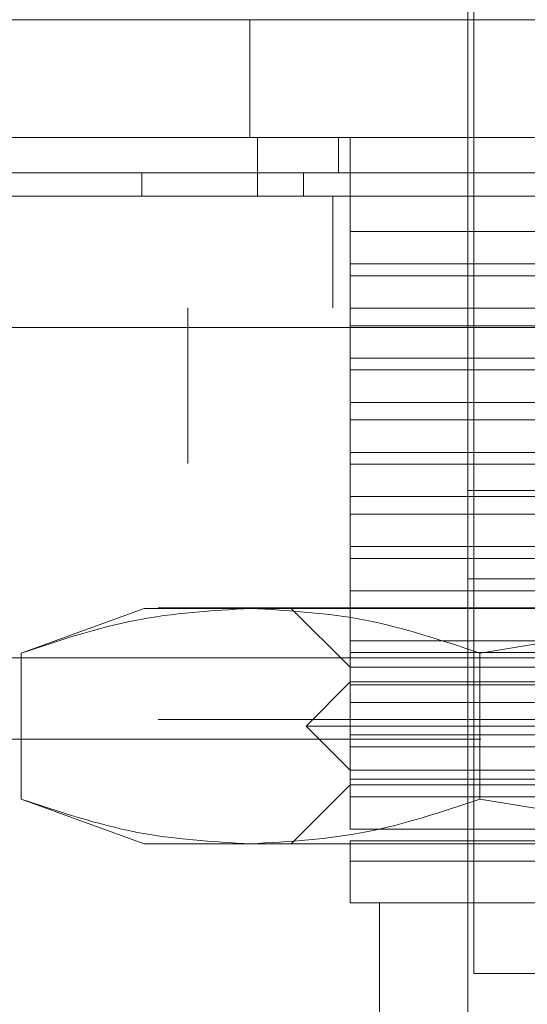
# Model space of a CAD drawing. Units: inches. Extents: x 0 to 23.4, y 0 to 16.5.
# Drawn here: x 7.7 to 7.7, y 2.4 to 2.5 of the extents above; entities that cross this region are included whole.
import ezdxf

# ---------------------------------------------------------------- set-up
doc = ezdxf.new("R2010")
doc.units = ezdxf.units.IN
doc.header["$MEASUREMENT"] = 0
doc.linetypes.add('HIDDEN', pattern=[0.075, 0.05, -0.025])

msp = doc.modelspace()

# ---------------------------------------------------------------- linework, layer by layer
at = {"color": 7, "linetype": 'HIDDEN', "lineweight": 0}
for p, q in [((7.735748, 2.515674), (7.735748, 2.476303)), ((7.736185, 2.514361), (7.736185, 2.440433)), ((7.719547, 2.50255), (7.719547, 2.511299)), ((7.720116, 2.498176), (7.720116, 2.50255)), ((7.726124, 2.499925), (7.726124, 2.50255)), ((7.726999, 2.495551), (7.726999, 2.50255)), ((7.711522, 2.498176), (7.711522, 2.499925)), ((7.723529, 2.499925), (7.723529, 2.498176)), ((7.725703, 2.489876), (7.725703, 2.498176)), ((7.726999, 2.493145), (7.726999, 2.495551)), ((7.726999, 2.495551), (7.750697, 2.495551)), ((7.726999, 2.493145), (7.726999, 2.49227)), ((7.726999, 2.493145), (7.761951, 2.493145)), ((7.726999, 2.489864), (7.726999, 2.49227)), ((7.761951, 2.49227), (7.726999, 2.49227)), ((3.596225, 2.489876), (8.038514, 2.489876)), ((7.714925, 2.47832), (7.714925, 2.489876)), ((7.726999, 2.489864), (7.750697, 2.489864)), ((7.726999, 2.489864), (7.726999, 2.488552)), ((8.038387, 2.488431), (3.596352, 2.488431)), ((7.726999, 2.486146), (7.726999, 2.488552)), ((7.750697, 2.488552), (7.726999, 2.488552)), ((7.726999, 2.486146), (7.726999, 2.485271)), ((7.726999, 2.486146), (7.761951, 2.486146)), ((7.726999, 2.482865), (7.726999, 2.485271)), ((7.761951, 2.485271), (7.726999, 2.485271)), ((7.726999, 2.482865), (7.750697, 2.482865)), ((7.726999, 2.482865), (7.726999, 2.481553)), ((7.726999, 2.479147), (7.726999, 2.481553)), ((7.750697, 2.481553), (7.726999, 2.481553)), ((7.726999, 2.479147), (7.726999, 2.478272)), ((7.726999, 2.479147), (7.761951, 2.479147)), ((7.881592, 2.47832), (7.65937, 2.47832)), ((7.726999, 2.475866), (7.726999, 2.478272)), ((7.761951, 2.478272), (7.726999, 2.478272)), ((7.735748, 2.476303), (7.805739, 2.476303)), ((7.735748, 2.476303), (7.735748, 2.469742)), ((7.726999, 2.475866), (7.750697, 2.475866)), ((7.726999, 2.475866), (7.726999, 2.474554)), ((7.726999, 2.472148), (7.726999, 2.474554)), ((7.750697, 2.474554), (7.726999, 2.474554)), ((7.726999, 2.472148), (7.761951, 2.472148)), ((7.726999, 2.472148), (7.726999, 2.471273)), ((7.726999, 2.468867), (7.726999, 2.471273)), ((7.761951, 2.471273), (7.726999, 2.471273)), ((7.735748, 2.469742), (7.805739, 2.469742)), ((7.735748, 2.469742), (7.735748, 2.46318)), ((7.726999, 2.468867), (7.750697, 2.468867)), ((7.726999, 2.468867), (7.726999, 2.467555)), ((8.012714, 2.467585), (3.624526, 2.467585)), ((7.711688, 2.467555), (7.702552, 2.464229)), ((7.711688, 2.467555), (7.7196, 2.467555)), ((7.7196, 2.467555), (7.770743, 2.467555)), ((7.722624, 2.467555), (7.726999, 2.46318)), ((7.726999, 2.465149), (7.726999, 2.467555)), ((7.726999, 2.465149), (7.726999, 2.464274)), ((7.726999, 2.465149), (7.761951, 2.465149)), ((7.702552, 2.453382), (7.702552, 2.464229)), ((7.726999, 2.461868), (7.726999, 2.464274)), ((7.761951, 2.464274), (7.726999, 2.464274)), ((7.736648, 2.464229), (7.736648, 2.453382)), ((7.881592, 2.463876), (7.65937, 2.463876)), ((7.65937, 2.463876), (7.742686, 2.463876)), ((7.726999, 2.46318), (7.735748, 2.46318)), ((7.735748, 2.46318), (7.805739, 2.46318)), ((7.735748, 2.46318), (7.735748, 2.432559)), ((7.726999, 2.462086), (7.723718, 2.458806)), ((7.726999, 2.462086), (7.814488, 2.462086)), ((7.726999, 2.461868), (7.750697, 2.461868)), ((7.726999, 2.461868), (7.726999, 2.460555)), ((7.726999, 2.458149), (7.726999, 2.460555)), ((7.750697, 2.460555), (7.726999, 2.460555)), ((8.012714, 2.459285), (3.624526, 2.459285)), ((7.723718, 2.458806), (7.817769, 2.458806)), ((7.723718, 2.458806), (7.726999, 2.455525)), ((3.636709, 2.45784), (8.000531, 2.45784)), ((7.726999, 2.458149), (7.726999, 2.457275)), ((7.726999, 2.458149), (7.761951, 2.458149)), ((7.726999, 2.454869), (7.726999, 2.457275)), ((7.761951, 2.457275), (7.726999, 2.457275)), ((7.726999, 2.455525), (7.770743, 2.455525)), ((7.726999, 2.454869), (7.750697, 2.454869)), ((7.726999, 2.454869), (7.726999, 2.453556)), ((7.726999, 2.454431), (7.722624, 2.450057)), ((7.814488, 2.454431), (7.726999, 2.454431)), ((7.702552, 2.453382), (7.711688, 2.450057)), ((7.726999, 2.45115), (7.726999, 2.453556)), ((7.750697, 2.453556), (7.726999, 2.453556)), ((7.726999, 2.45115), (7.761951, 2.45115)), ((7.711688, 2.450057), (7.7196, 2.450057)), ((7.7196, 2.450057), (7.770743, 2.450057)), ((7.761951, 2.450275), (7.726999, 2.450275)), ((7.726999, 2.448761), (7.726999, 2.450275)), ((7.726999, 2.448761), (7.754046, 2.448761)), ((7.726999, 2.445682), (7.770743, 2.445682)), ((7.729186, 2.445682), (7.729186, 2.428184)), ((7.736185, 2.440433), (7.770743, 2.440433))]:
    msp.add_line(p, q, dxfattribs=at)
at = {"color": 7, "linetype": 'Continuous', "lineweight": 15}
for p, q in [((3.596225, 2.498176), (8.038514, 2.498176)), ((3.596352, 2.488431), (8.038387, 2.488431))]:
    msp.add_line(p, q, dxfattribs=at)
for points, knots in [([(7.661714, 2.511299), (7.661586, 2.511299), (7.660843, 2.511299), (7.662608, 2.511299), (7.666932, 2.511299), (7.674024, 2.511299), (7.683022, 2.511299), (7.694091, 2.511299), (7.706968, 2.511299), (7.721392, 2.511299), (7.737067, 2.511299), (7.753656, 2.511299), (7.770743, 2.511299), (7.78783, 2.511299), (7.804419, 2.511299), (7.820094, 2.511299), (7.834518, 2.511299), (7.847395, 2.511299), (7.858465, 2.511299), (7.867462, 2.511299), (7.874554, 2.511299), (7.878879, 2.511299), (7.880643, 2.511299), (7.8799, 2.511299), (7.879773, 2.511299)], [0, 0, 0, 0, 0.013302, 0.077605, 0.140772, 0.19555, 0.2479, 0.297304, 0.343454, 0.386312, 0.426176, 0.463725, 0.5, 0.536275, 0.573824, 0.613688, 0.656546, 0.702696, 0.7521, 0.80445, 0.859228, 0.922395, 0.986698, 1, 1, 1, 1]), ([(7.879805, 2.50255), (7.879925, 2.50255), (7.880435, 2.50255), (7.879434, 2.50255), (7.876872, 2.50255), (7.872708, 2.50255), (7.867286, 2.50255), (7.86073, 2.50255), (7.852543, 2.50255), (7.842863, 2.50255), (7.831797, 2.50255), (7.820115, 2.50255), (7.807544, 2.50255), (7.795322, 2.50255), (7.782985, 2.50255), (7.771165, 2.50255), (7.759221, 2.50255), (7.747715, 2.50255), (7.736748, 2.50255), (7.724707, 2.50255), (7.712083, 2.50255), (7.697787, 2.50255), (7.684555, 2.50255), (7.674643, 2.50255), (7.668172, 2.50255), (7.664159, 2.50255), (7.66192, 2.50255), (7.661089, 2.50255), (7.661548, 2.50255), (7.661656, 2.50255)], [0, 0, 0, 0, 0.015147, 0.064469, 0.110757, 0.157357, 0.196223, 0.23508, 0.275267, 0.31543, 0.351163, 0.387539, 0.417667, 0.448578, 0.473621, 0.49937, 0.524425, 0.550218, 0.575315, 0.600936, 0.640713, 0.681602, 0.74263, 0.805308, 0.850362, 0.895755, 0.94093, 0.986107, 1, 1, 1, 1]), ([(7.6637, 2.50255), (7.663695, 2.50255), (7.663675, 2.50255), (7.666706, 2.50255), (7.673486, 2.50255), (7.681555, 2.50255), (7.690049, 2.50255), (7.701162, 2.50255), (7.714816, 2.50255), (7.728754, 2.50255), (7.742017, 2.50255), (7.754753, 2.50255), (7.766332, 2.50255), (7.778064, 2.50255), (7.789458, 2.50255), (7.8002, 2.50255), (7.811882, 2.50255), (7.823973, 2.50255), (7.837769, 2.50255), (7.850663, 2.50255), (7.861712, 2.50255), (7.869767, 2.50255), (7.874998, 2.50255), (7.877691, 2.50255), (7.87765, 2.50255), (7.877634, 2.50255)], [0, 0, 0, 0, 0.024427, 0.103167, 0.181942, 0.221262, 0.260592, 0.316658, 0.362339, 0.400099, 0.437778, 0.463955, 0.490115, 0.516347, 0.542589, 0.56798, 0.593391, 0.632132, 0.670821, 0.729351, 0.787792, 0.846188, 0.904563, 0.962925, 1, 1, 1, 1])]:
    msp.add_open_spline(points, degree=3, knots=knots, dxfattribs=at)
at = {"color": 7, "linetype": 'HIDDEN', "lineweight": 0}
for points, knots in [([(7.758802, 2.499925), (7.757668, 2.499925), (7.751975, 2.499925), (7.744373, 2.499925), (7.734409, 2.499925), (7.727138, 2.499925), (7.718942, 2.499925), (7.713043, 2.499925), (7.706438, 2.499925), (7.701724, 2.499925), (7.696496, 2.499925), (7.692814, 2.499925), (7.688798, 2.499925), (7.686029, 2.499925), (7.683096, 2.499925), (7.68116, 2.499925), (7.679237, 2.499925), (7.678079, 2.499925), (7.677307, 2.499925), (7.676802, 2.499925), (7.676769, 2.499925), (7.676748, 2.499925)], [0, 0, 0, 0, 0.01842, 0.092547, 0.129411, 0.203306, 0.24015, 0.313927, 0.350762, 0.424486, 0.461316, 0.535014, 0.571842, 0.645526, 0.682352, 0.756029, 0.792855, 0.866527, 0.903352, 0.940178, 1, 1, 1, 1]), ([(7.702552, 2.464229), (7.705364, 2.465169), (7.711008, 2.467055), (7.716729, 2.467388), (7.7196, 2.467555)], [0, 0, 0, 0, 0.498113, 1, 1, 1, 1]), ([(7.7196, 2.467555), (7.722447, 2.46739), (7.728168, 2.467061), (7.733813, 2.465176), (7.736648, 2.464229)], [0, 0, 0, 0, 0.497781, 1, 1, 1, 1]), ([(7.736648, 2.464229), (7.742271, 2.465169), (7.75356, 2.467055), (7.765001, 2.467388), (7.770743, 2.467555)], [0, 0, 0, 0, 0.498113, 1, 1, 1, 1]), ([(7.7196, 2.450057), (7.716752, 2.450221), (7.711032, 2.450551), (7.705387, 2.452435), (7.702552, 2.453382)], [0, 0, 0, 0, 0.497781, 1, 1, 1, 1]), ([(7.736648, 2.453382), (7.733836, 2.452442), (7.728191, 2.450556), (7.722471, 2.450224), (7.7196, 2.450057)], [0, 0, 0, 0, 0.498113, 1, 1, 1, 1]), ([(7.770743, 2.450057), (7.765048, 2.450221), (7.753607, 2.450551), (7.742318, 2.452435), (7.736648, 2.453382)], [0, 0, 0, 0, 0.497781, 1, 1, 1, 1]), ([(7.726999, 2.445682), (7.726999, 2.445828), (7.726999, 2.446125), (7.726999, 2.447873), (7.726999, 2.448761)], [0, 0, 0, 0, 0.492055, 1, 1, 1, 1])]:
    msp.add_open_spline(points, degree=3, knots=knots, dxfattribs=at)

doc.saveas('drawing.dxf')
